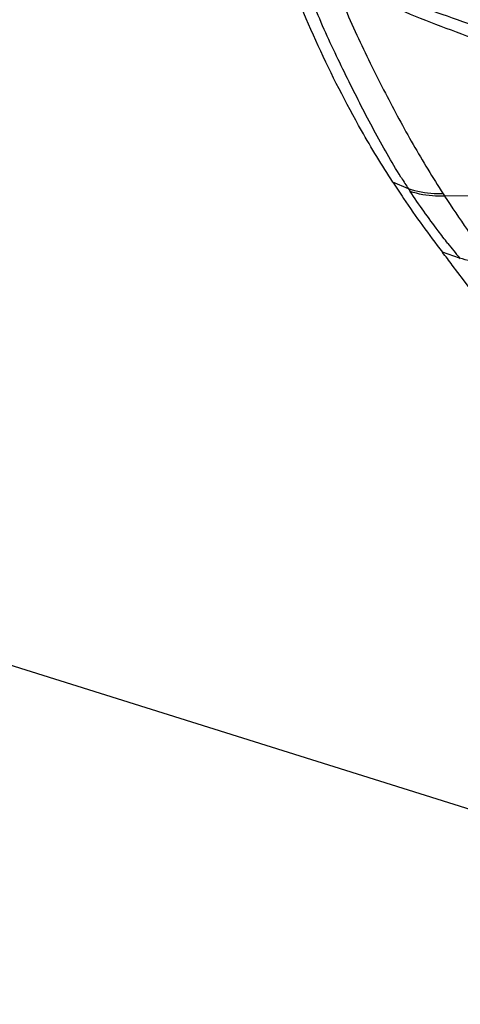
# Model space of a CAD drawing. Units: millimetres. Extents: x 0 to 841, y 0 to 594.
# Drawn here: x 196 to 198, y 165 to 168 of the extents above; entities that cross this region are included whole.
import ezdxf

# ---------------------------------------------------------------- set-up
doc = ezdxf.new("R2010")
doc.units = ezdxf.units.MM
doc.header["$LTSCALE"] = 46.255
doc.layers.add('607087453-000_CL', color=7, linetype='CONTINUOUS')
doc.layers.add('607088167-000_CL', color=7, linetype='CONTINUOUS')

msp = doc.modelspace()

# ---------------------------------------------------------------- linework, layer by layer
at = {"layer": '607087453-000_CL', "color": 9, "linetype": 'CONTINUOUS'}
for p, q in [((197.9236, 167.7631), (197.9218, 167.766)), ((197.9516, 167.7196), (197.8896, 167.746)), ((197.9516, 167.7196), (197.958, 167.7099)), ((198.0871, 167.7007), (198.0933, 167.6911)), ((199.0229, 167.6971), (198.0933, 167.6911)), ((198.1517, 167.4483), (198.0843, 167.4715))]:
    msp.add_line(p, q, dxfattribs=at)
at = {"layer": '607087453-000_CL', "color": 7, "linetype": 'CONTINUOUS'}
for centre, radius, start, end in [((201.3374, 169.9771), 4.1067, 212.9079, 213.4392), ((201.2916, 169.9469), 4.0518, 213.4392, 213.9753), ((201.0946, 169.8106), 3.8123, 213.931, 217.8493), ((191.9252, 162.6833), 7.8014, 37.39436, 37.86174)]:
    msp.add_arc(centre, radius, start, end, dxfattribs=at)
at = {"layer": '607087453-000_CL', "color": 9, "linetype": 'CONTINUOUS'}
for centre, radius, start, end in [((200.1393, 169.1571), 2.6178, 212.1769, 213.3092), ((202.4402, 170.5146), 5.1835, 213.0049, 216.4967), ((201.3554, 170.0509), 4.1276, 218.0668, 219.0893), ((197.2097, 166.6809), 1.2151, 38.9489, 39.1678)]:
    msp.add_arc(centre, radius, start, end, dxfattribs=at)
at = {"layer": '607087453-000_CL', "color": 7, "linetype": 'CONTINUOUS'}
for points, knots in [([(197.8896, 167.746), (197.8468, 167.8123), (197.6773, 168.0925), (197.5412, 168.3923), (197.4549, 168.6253)], [0, 0, 0, 0, 0.24099, 1, 1, 1, 1]), ([(198.9622, 166.0837), (198.8999, 166.2048), (198.6493, 166.668), (198.3603, 167.1108), (198.1232, 167.4211)], [0, 0, 0, 0, 0.258588, 1, 1, 1, 1])]:
    msp.add_open_spline(points, degree=3, knots=knots, dxfattribs=at)
at = {"layer": '607087453-000_CL', "color": 9, "linetype": 'CONTINUOUS'}
for points, knots in [([(197.6159, 168.647), (197.7253, 168.6), (198.1635, 168.4198), (198.6103, 168.2617), (198.946, 168.1473)], [0, 0, 0, 0, 0.251463, 1, 1, 1, 1]), ([(197.617, 168.6506), (197.7262, 168.6032), (198.164, 168.4215), (198.6106, 168.2622), (198.9463, 168.1472)], [0, 0, 0, 0, 0.25117, 1, 1, 1, 1]), ([(197.9218, 167.766), (197.8842, 167.8258), (197.814, 167.9495), (197.7331, 168.1092), (197.6682, 168.2412), (197.6194, 168.3455), (197.5749, 168.4529), (197.5506, 168.5264), (197.5393, 168.5626)], [0, 0, 0, 0, 0.239476, 0.481334, 0.606634, 0.7379, 0.871445, 1, 1, 1, 1]), ([(197.6519, 168.5578), (197.7557, 168.522), (197.9659, 168.4465), (198.3892, 168.2956), (198.7107, 168.1862), (198.9251, 168.1143)], [0, 0, 0, 0, 0.24437, 0.496829, 1, 1, 1, 1]), ([(197.6566, 168.5401), (197.6723, 168.5013), (197.7032, 168.4234), (197.7538, 168.3099), (197.8066, 168.2006), (197.877, 168.0618), (197.9675, 167.8939), (198.0462, 167.7641), (198.0871, 167.7007)], [0, 0, 0, 0, 0.132935, 0.265841, 0.394534, 0.518303, 0.760318, 1, 1, 1, 1]), ([(198.9472, 168.0841), (198.8354, 168.1142), (198.6119, 168.1744), (198.2818, 168.2806), (198.0126, 168.3808), (197.8046, 168.4681), (197.7047, 168.5152), (197.6567, 168.5401)], [0, 0, 0, 0, 0.253477, 0.506442, 0.75848, 0.881628, 1, 1, 1, 1]), ([(198.0871, 167.7007), (198.0753, 167.7002), (198.0295, 167.7002), (197.9836, 167.7084), (197.9516, 167.7196)], [0, 0, 0, 0, 0.257951, 1, 1, 1, 1]), ([(198.0933, 167.6911), (198.0815, 167.6906), (198.0358, 167.6905), (197.99, 167.6987), (197.958, 167.7099)], [0, 0, 0, 0, 0.257938, 1, 1, 1, 1]), ([(198.1058, 167.5059), (198.0929, 167.5223), (198.0417, 167.5889), (197.9929, 167.6573), (197.958, 167.7099)], [0, 0, 0, 0, 0.248331, 1, 1, 1, 1]), ([(198.2734, 167.4316), (198.2628, 167.4312), (198.2218, 167.4315), (198.1807, 167.4387), (198.1517, 167.4483)], [0, 0, 0, 0, 0.256689, 1, 1, 1, 1])]:
    msp.add_open_spline(points, degree=3, knots=knots, dxfattribs=at)
at = {"layer": '607088167-000_CL', "color": 9, "linetype": 'CONTINUOUS'}
msp.add_line((199.4953, 164.8759), (187.7902, 168.5513), dxfattribs=at)
msp.add_open_spline([(238.6212, 185.2662), (237.2142, 184.6146), (234.3853, 183.1122), (230.256, 180.3978), (226.1501, 177.1801), (222.1066, 173.4903), (218.1635, 169.3633), (214.3582, 164.8384), (210.727, 159.9586), (207.3046, 154.7707), (204.1236, 149.3241), (201.2145, 143.6711), (198.6051, 137.8657), (196.3205, 131.9635), (194.3825, 126.0209), (192.8096, 120.0949), (191.6169, 114.2419), (190.8157, 108.5179), (190.4136, 102.9773), (190.4148, 97.6726), (190.8195, 92.6538), (191.6245, 87.968), (192.8236, 83.6591), (194.4071, 79.768), (196.0616, 76.8627), (197.565, 74.8023), (198.7617, 73.4062), (200.0405, 72.141), (201.3984, 71.01), (202.8322, 70.016), (204.3382, 69.1617), (205.9127, 68.4494), (207.5515, 67.8807), (209.2506, 67.4572), (211.0056, 67.1797), (212.8122, 67.0489), (215.3168, 67.0703), (217.8796, 67.3935), (220.4626, 67.9891), (223.1667, 68.7986), (225.1661, 69.6031), (226.4867, 70.2147)], degree=3, knots=[0, 0, 0, 0, 0.028945, 0.059676, 0.092137, 0.126221, 0.161776, 0.198614, 0.236521, 0.275259, 0.314576, 0.354208, 0.393886, 0.433338, 0.472299, 0.510511, 0.547731, 0.583737, 0.618332, 0.65135, 0.682669, 0.712213, 0.73997, 0.766, 0.790447, 0.802157, 0.813571, 0.824735, 0.835699, 0.846521, 0.857259, 0.867977, 0.878736, 0.889598, 0.900623, 0.911864, 0.923371, 0.947338, 0.959883, 0.972831, 1, 1, 1, 1], dxfattribs=at)

doc.saveas('drawing.dxf')
